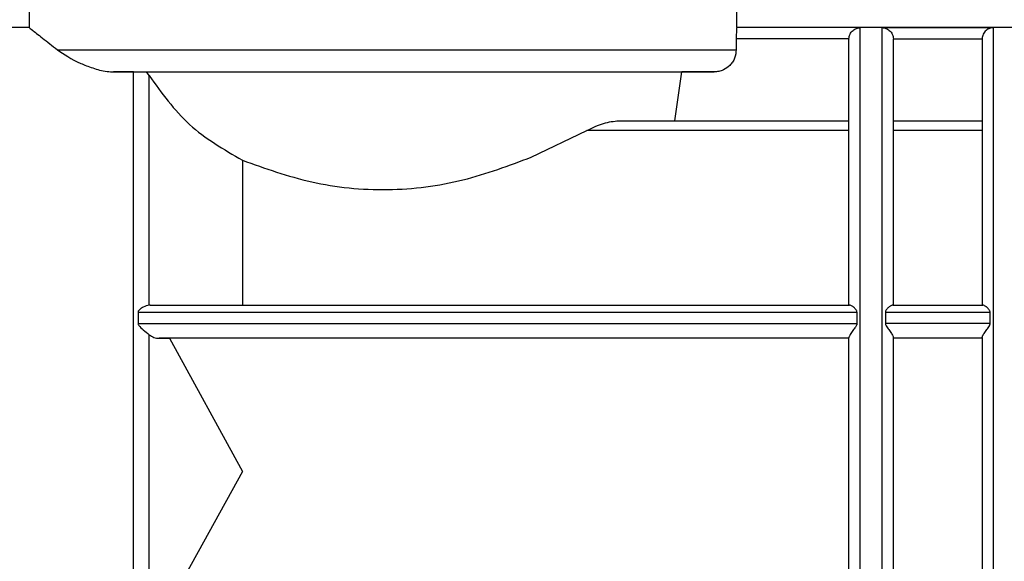
# Model space of a CAD drawing. Units: millimetres. Extents: x 10 to 416, y 10 to 287.
# Drawn here: x 199 to 221, y 100 to 112 of the extents above; entities that cross this region are included whole.
import ezdxf

# ---------------------------------------------------------------- set-up
doc = ezdxf.new("R2010")
doc.units = ezdxf.units.MM

msp = doc.modelspace()

# ---------------------------------------------------------------- linework, layer by layer
at = {"color": 7, "linetype": 'Continuous', "lineweight": 25}
for p, q in [((199.1888, 112.3556), (199.1888, 111.7568)), ((215.1388, 111.7568), (215.1388, 112.3556)), ((199.1888, 111.7568), (190.1638, 111.7568)), ((215.1388, 111.7568), (215.1347, 111.7535)), ((217.9138, 111.7535), (215.1347, 111.7535)), ((224.1888, 111.7568), (215.1388, 111.7568)), ((217.9138, 91.8567), (217.9138, 111.7535)), ((218.4138, 111.7535), (220.9138, 111.7535)), ((220.9138, 111.7535), (220.9138, 91.8567)), ((215.1231, 111.5036), (215.1231, 111.2556)), ((217.664, 111.5036), (215.1231, 111.5036)), ((217.664, 111.5036), (217.6638, 111.4939)), ((218.6638, 111.4939), (218.6636, 111.5036)), ((218.6636, 111.5036), (220.664, 111.5036)), ((220.6638, 111.4939), (220.664, 111.5036)), ((201.5437, 110.7556), (201.093, 110.7556)), ((201.5437, 92.6814), (201.5437, 110.7556)), ((201.8935, 110.6735), (201.8335, 110.7556)), ((213.7425, 109.6568), (213.8973, 110.7556)), ((214.6221, 110.7556), (213.8973, 110.7556)), ((201.8935, 105.5053), (201.8935, 110.6735)), ((212.4778, 109.6568), (217.6638, 109.6568)), ((218.6638, 109.6568), (220.6638, 109.6568)), ((210.5026, 108.8368), (211.7577, 109.4368)), ((217.6638, 109.4368), (211.7577, 109.4368)), ((220.6638, 109.4368), (218.6638, 109.4368)), ((203.9948, 108.7673), (203.9948, 105.5068)), ((201.919, 105.5068), (201.8935, 105.5053)), ((201.919, 105.5068), (217.6779, 105.5068)), ((218.6498, 105.5068), (220.6779, 105.5068)), ((201.6432, 105.3466), (201.6432, 105.0902)), ((201.6432, 105.3466), (217.8438, 105.3466)), ((217.8438, 105.3466), (217.8438, 105.0902)), ((218.4838, 105.3466), (218.4838, 105.0902)), ((218.4838, 105.3466), (220.8438, 105.3466)), ((220.8438, 105.0902), (220.8438, 105.3466)), ((201.6432, 105.0902), (217.8438, 105.0902)), ((220.8438, 105.0902), (218.4838, 105.0902)), ((201.8935, 98.8491), (201.8935, 104.8358)), ((202.1168, 104.7568), (202.3553, 104.7568)), ((217.6638, 104.7568), (202.1168, 104.7568)), ((202.3553, 104.7568), (203.9948, 101.7568)), ((217.6638, 104.7568), (202.3553, 104.7568)), ((220.6638, 104.7568), (218.6638, 104.7568)), ((220.6638, 104.7568), (218.6638, 104.7568)), ((203.9948, 101.7568), (202.5094, 99.0683))]:
    msp.add_line(p, q, dxfattribs=at)
at = {"color": 7, "linetype": 'Continuous', "lineweight": 25, "flags": 128}
for points in [[(199.827, 111.2556), (200.371, 111.2556), (201.0648, 111.2556), (201.8932, 111.2556), (202.8379, 111.2556), (203.878, 111.2556), (204.9906, 111.2556), (206.1512, 111.2556), (207.3341, 111.2556), (208.5132, 111.2556), (209.6626, 111.2556), (210.7568, 111.2556), (211.7718, 111.2556), (212.6851, 111.2556), (213.4766, 111.2556), (214.1288, 111.2556), (214.6274, 111.2556), (214.9613, 111.2556), (215.1231, 111.2556)], [(201.8335, 110.7556), (202.621, 110.7556), (203.5424, 110.7556), (204.5706, 110.7556), (205.6752, 110.7556), (206.8237, 110.7556), (207.9822, 110.7556), (209.1165, 110.7556), (210.1934, 110.7556), (211.1809, 110.7556), (212.05, 110.7556), (212.7751, 110.7556), (213.3348, 110.7556), (213.7126, 110.7556), (213.8973, 110.7556)]]:
    msp.add_lwpolyline(points, dxfattribs=at)
at = {"color": 7, "linetype": 'Continuous', "lineweight": 25}
for points, knots in [([(199.1888, 111.7568), (199.2039, 111.7448), (199.2345, 111.7204), (199.4597, 111.5412), (199.7083, 111.348), (199.827, 111.2556)], [0, 0, 0, 0, 0.33613386, 0.68280819, 1, 1, 1, 1]), ([(215.1347, 111.7535), (215.1336, 111.749), (215.1315, 111.7401), (215.1272, 111.6824), (215.1236, 111.601), (215.1233, 111.5365), (215.1231, 111.5036)], [0, 0, 0, 0, 0.2499479, 0.5000083, 0.7449757, 1, 1, 1, 1]), ([(217.664, 111.5036), (217.6657, 111.5207), (217.6691, 111.5558), (217.6875, 111.606), (217.7164, 111.6532), (217.7638, 111.7029), (217.8312, 111.7434), (217.8863, 111.7501), (217.9138, 111.7535)], [0, 0, 0, 0, 0.1093556, 0.2245926, 0.3521333, 0.5002064, 0.749988, 1, 1, 1, 1]), ([(218.4138, 111.7535), (218.4413, 111.7501), (218.4964, 111.7434), (218.5636, 111.7031), (218.6108, 111.6535), (218.6393, 111.606), (218.6583, 111.5556), (218.6619, 111.5204), (218.6636, 111.5036)], [0, 0, 0, 0, 0.25011533, 0.49999533, 0.64506412, 0.77495987, 0.89215516, 1, 1, 1, 1]), ([(220.9138, 111.7535), (220.8863, 111.7501), (220.8313, 111.7434), (220.764, 111.7031), (220.7169, 111.6535), (220.6883, 111.606), (220.6693, 111.5556), (220.6657, 111.5204), (220.664, 111.5036)], [0, 0, 0, 0, 0.2501122, 0.4999938, 0.6450884, 0.7749943, 0.892182, 1, 1, 1, 1]), ([(217.6638, 105.5068), (217.6638, 105.9072), (217.6638, 106.7202), (217.6638, 107.8403), (217.6638, 108.8665), (217.6638, 109.7553), (217.6638, 110.4802), (217.6638, 111.0162), (217.6638, 111.3729), (217.6638, 111.454), (217.6638, 111.4939)], [0, 0, 0, 0, 0.1206627, 0.2449679, 0.371826, 0.5, 0.628174, 0.7550321, 0.8793373, 1, 1, 1, 1]), ([(199.827, 111.2556), (199.9782, 111.1511), (200.185, 111.0081), (200.6133, 110.8424), (200.8706, 110.7685), (201.0442, 110.7585), (201.093, 110.7556)], [0, 0, 0, 0, 0.5309614, 0.72635113, 0.92311676, 1, 1, 1, 1]), ([(215.1231, 111.2556), (215.1161, 111.1913), (215.1054, 111.0934), (215.0422, 110.9773), (214.9629, 110.8801), (214.8554, 110.806), (214.7309, 110.7622), (214.6584, 110.7578), (214.6221, 110.7556)], [0, 0, 0, 0, 0.24472083, 0.3720973, 0.49985939, 0.72302332, 0.86140947, 1, 1, 1, 1]), ([(201.093, 110.7556), (201.5066, 110.7556), (202.0159, 110.7556), (202.7652, 110.7556), (203.1341, 110.7556), (203.6167, 110.7556), (204.2255, 110.7556), (205.0456, 110.7556), (206.0264, 110.7556), (206.767, 110.7556), (207.1638, 110.7556)], [0, 0, 0, 0, 0.2731088, 0.3363167, 0.3993957, 0.462573, 0.574497, 0.6863722, 0.8319648, 1, 1, 1, 1]), ([(201.5437, 110.7556), (201.5703, 110.7556), (201.6295, 110.7556), (201.7255, 110.7556), (201.7907, 110.7556), (201.8255, 110.7556), (201.8335, 110.7556)], [0, 0, 0, 0, 0.2104702, 0.4691999, 0.8782928, 1, 1, 1, 1]), ([(207.1638, 110.7556), (207.6322, 110.7556), (208.5688, 110.7556), (209.9247, 110.7556), (211.1826, 110.7556), (212.2998, 110.7556), (213.2358, 110.7556), (213.9546, 110.7556), (214.4511, 110.7556), (214.5651, 110.7556), (214.6221, 110.7556)], [0, 0, 0, 0, 0.125, 0.25, 0.375, 0.5, 0.625, 0.75, 0.875, 1, 1, 1, 1]), ([(201.8935, 110.6735), (202.1738, 110.2827), (202.7337, 109.5022), (203.5749, 109.012), (203.9948, 108.7673)], [0, 0, 0, 0, 0.500802, 1, 1, 1, 1]), ([(211.7577, 109.4368), (211.8848, 109.4987), (212.139, 109.6225), (212.3649, 109.6454), (212.4778, 109.6568)], [0, 0, 0, 0, 0.5001719, 1, 1, 1, 1]), ([(203.9948, 108.7673), (204.5033, 108.5851), (205.5195, 108.2209), (207.2677, 108.0362), (209.003, 108.2697), (210.0025, 108.6477), (210.5026, 108.8368)], [0, 0, 0, 0, 0.2501657, 0.4999644, 0.7497976, 1, 1, 1, 1]), ([(201.8935, 105.5053), (201.8492, 105.4936), (201.7828, 105.4761), (201.7004, 105.4244), (201.6631, 105.3913), (201.6462, 105.3676), (201.6441, 105.3531), (201.6432, 105.3466)], [0, 0, 0, 0, 0.4990225, 0.7496843, 0.8750045, 0.9435581, 1, 1, 1, 1]), ([(217.8438, 105.3466), (217.8432, 105.3529), (217.842, 105.3662), (217.831, 105.39), (217.8115, 105.4154), (217.7892, 105.4379), (217.7722, 105.453), (217.745, 105.4752), (217.7094, 105.5001), (217.6875, 105.5048), (217.6779, 105.5068)], [0, 0, 0, 0, 0.05825608, 0.12505478, 0.25020591, 0.37545927, 0.45571844, 0.50076928, 0.77941026, 1, 1, 1, 1]), ([(218.6498, 105.5068), (218.6401, 105.5047), (218.6182, 105.5001), (218.5693, 105.4662), (218.5229, 105.4243), (218.4948, 105.3881), (218.4852, 105.3637), (218.4843, 105.3521), (218.4838, 105.3466)], [0, 0, 0, 0, 0.2206471, 0.4994282, 0.7496345, 0.8913525, 0.9490625, 1, 1, 1, 1]), ([(220.8438, 105.3466), (220.8432, 105.3529), (220.842, 105.3662), (220.831, 105.39), (220.8115, 105.4154), (220.7892, 105.4379), (220.7722, 105.453), (220.745, 105.4752), (220.7094, 105.5001), (220.6875, 105.5048), (220.6779, 105.5068)], [0, 0, 0, 0, 0.0582561, 0.1250548, 0.2502059, 0.3754593, 0.4557185, 0.5007693, 0.7794103, 1, 1, 1, 1]), ([(201.6432, 105.0902), (201.6441, 105.0835), (201.6462, 105.0687), (201.68, 105.0159), (201.7729, 104.9382), (201.8496, 104.873), (201.8935, 104.8358)], [0, 0, 0, 0, 0.056477, 0.125155, 0.5003085, 1, 1, 1, 1]), ([(217.8438, 105.0902), (217.8431, 105.0841), (217.8416, 105.0705), (217.8276, 105.0376), (217.7912, 104.9827), (217.7433, 104.9207), (217.7045, 104.8632), (217.6815, 104.8241), (217.6667, 104.7932), (217.6648, 104.7799), (217.6638, 104.7735)], [0, 0, 0, 0, 0.04456773, 0.1001396, 0.24981163, 0.49977895, 0.64453798, 0.77456673, 0.89206451, 1, 1, 1, 1]), ([(218.4838, 105.0902), (218.4847, 105.0825), (218.4867, 105.0653), (218.5026, 105.0328), (218.5387, 104.9802), (218.5933, 104.9087), (218.6383, 104.8408), (218.6605, 104.7958), (218.6627, 104.7808), (218.6638, 104.7735)], [0, 0, 0, 0, 0.0566487, 0.1250816, 0.2503809, 0.5004523, 0.7498197, 0.879018, 1, 1, 1, 1]), ([(220.6638, 104.7735), (220.6649, 104.7808), (220.6672, 104.7958), (220.6893, 104.8408), (220.7344, 104.9087), (220.7889, 104.9802), (220.825, 105.0328), (220.841, 105.0653), (220.8429, 105.0825), (220.8438, 105.0902)], [0, 0, 0, 0, 0.1209218, 0.2501655, 0.4995283, 0.7495983, 0.8748942, 0.943323, 1, 1, 1, 1]), ([(201.8935, 104.8358), (201.9289, 104.8124), (202, 104.7657), (202.0778, 104.7598), (202.1168, 104.7568)], [0, 0, 0, 0, 0.49964927, 1, 1, 1, 1]), ([(217.6638, 101.7568), (217.6638, 102.269), (217.6638, 103.2934), (217.6638, 104.2801), (217.6638, 104.7735)], [0, 0, 0, 0, 0.5, 1, 1, 1, 1]), ([(218.6638, 101.7568), (218.6638, 102.269), (218.6638, 103.2934), (218.6638, 104.2801), (218.6638, 104.7735)], [0, 0, 0, 0, 0.50000002, 1, 1, 1, 1]), ([(217.6638, 98.9791), (217.6638, 99.4347), (217.6638, 100.3461), (217.6638, 101.2866), (217.6638, 101.7568)], [0, 0, 0, 0, 0.5, 1, 1, 1, 1]), ([(218.6638, 98.9791), (218.6638, 99.4347), (218.6638, 100.3461), (218.6638, 101.2866), (218.6638, 101.7568)], [0, 0, 0, 0, 0.49999998, 1, 1, 1, 1])]:
    msp.add_open_spline(points, degree=3, knots=knots, dxfattribs=at)
for points in [[(218.4138, 101.7568), (218.4138, 102.4006), (218.4138, 103.6882), (218.4138, 105.5478), (218.4138, 107.2665), (218.4138, 108.7798), (218.4138, 110.0339), (218.4138, 110.973), (218.4138, 111.596), (218.4138, 111.701), (218.4138, 111.7535)], [(218.6638, 105.5068), (218.6638, 105.9214), (218.6638, 106.7505), (218.6638, 107.8762), (218.6638, 108.886), (218.6638, 109.7541), (218.6638, 110.465), (218.6638, 111.0011), (218.6638, 111.3677), (218.6638, 111.4519), (218.6638, 111.4939)], [(220.6638, 111.4939), (220.6638, 111.4519), (220.6638, 111.3677), (220.6638, 111.0011), (220.6638, 110.465), (220.6638, 109.7541), (220.6638, 108.886), (220.6638, 107.8762), (220.6638, 106.7505), (220.6638, 105.9214), (220.6638, 105.5068)], [(220.6638, 104.7735), (220.6638, 104.3005), (220.6638, 103.3546), (220.6638, 101.8824), (220.6638, 100.4076), (220.6638, 99.4553), (220.6638, 98.9791)], [(218.4138, 91.8567), (218.4138, 91.9712), (218.4138, 92.2002), (218.4138, 92.9323), (218.4138, 93.9227), (218.4138, 95.1686), (218.4138, 96.6226), (218.4138, 98.2405), (218.4138, 99.9702), (218.4138, 101.1613), (218.4138, 101.7568)]]:
    msp.add_open_spline(points, degree=3, dxfattribs=at)

doc.saveas('drawing.dxf')
